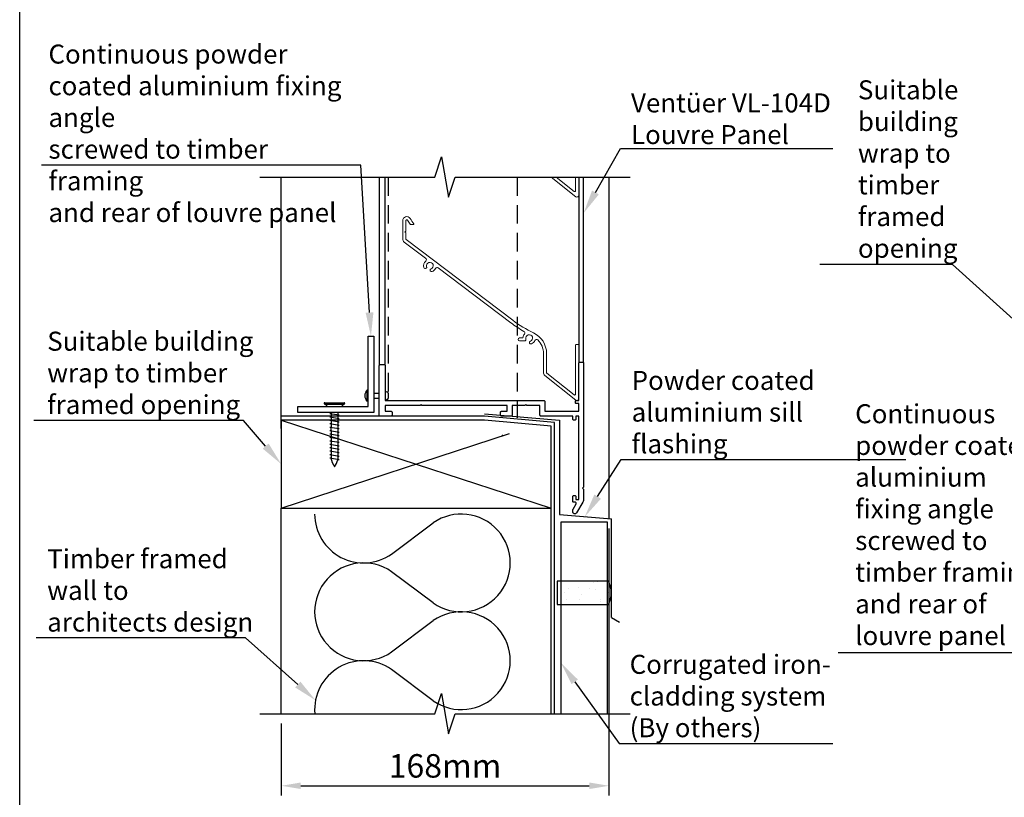
# Model space of a CAD drawing. Units: millimetres. Extents: x 456 to 1297, y 37 to 1225.
# Drawn here: x 456 to 960, y 237 to 635 of the extents above; entities that cross this region are included whole.
import ezdxf
from ezdxf import colors
from ezdxf.entities.mleader import LeaderData, LeaderLine
from ezdxf.math import Vec2, Vec3

# ---------------------------------------------------------------- set-up
doc = ezdxf.new("R2010")
doc.units = ezdxf.units.MM
doc.header["$LTSCALE"] = 3
doc.linetypes.add('HIDDEN2', pattern=[4.7625, 3.175, -1.5875])
doc.layers.add('Hatch', color=7, linetype='Continuous')
doc.layers.add('Lines', color=7, linetype='Continuous')
doc.layers.add('Visible', color=7, linetype='Continuous', lineweight=18)
doc.styles.add('GENERATED_STYLE_67', font='trebucbd.ttf')
doc.styles.get("Standard").update_dxf_attribs({"font": 'arial.ttf'})
doc.dimstyles.new('ISO-25', dxfattribs={"dimscale": 4, "dimtxt": 3, "dimasz": 2.5, "dimexe": 1.25, "dimexo": 1.25, "dimtad": 1, "dimtxsty": 'GENERATED_STYLE_67', "dimcen": 2.5, "dimclrd": 252, "dimclre": 252, "dimadec": 0, "dimazin": 0, "dimtfac": 1, "dimtmove": 0, "dimatfit": 3, "dimfxl": 1, "dimarcsym": 0})

# ---------------------------------------------------------------- blocks, each defined once
blk = doc.blocks.new('A4_Ventuer_Rev2')
blk.add_lwpolyline([(0, 977.69), (691.29, 977.69), (691.29, 0), (0, 0)], close=True)
blk = doc.blocks.new('*D12')
at = {"color": 252, "lineweight": -2, "transparency": 16777216}
for p, q in [((757.75, 374.65), (757.75, 238.11)), ((590.18, 274.97), (590.18, 238.11)), ((600.18, 243.11), (747.75, 243.11))]:
    blk.add_line(p, q, dxfattribs=at)
at = {"color": 252, "transparency": 16777216}
for points in [[(600.18, 244.78), (600.18, 241.45), (590.18, 243.11)], [(747.75, 244.78), (747.75, 241.45), (757.75, 243.11)]]:
    blk.add_solid(points, dxfattribs=at)
at = {"layer": 'Defpoints', "color": 0, "transparency": 16777216}
for p in [(757.75, 379.65), (590.18, 279.97), (757.75, 243.11)]:
    blk.add_point(p, dxfattribs=at)
at = {"color": 0, "transparency": 16777216, "insert": (673.96, 251.73), "char_height": 12, "attachment_point": 5, "style": 'GENERATED_STYLE_67'}
blk.add_mtext('168mm', dxfattribs=at)

msp = doc.modelspace()

# ---------------------------------------------------------------- hatches: boundary and pattern name
at = {"layer": 'Hatch'}
h = msp.add_hatch(dxfattribs=at)
h.set_pattern_fill('CUT_STONE', color=0, scale=1.000001, style=0, pattern_type=2)
h.set_pattern_definition([(45, (308.1485, -5118.952), (-5.568472, 5.568472), [0, -5.250006, 0, -7.875009]), (110, (325.6485, -5118.952), (7.400088, 2.693412), [0, -3.850004, 0, -6.6500075])])
edge = h.paths.add_edge_path()
edge.add_line((731.32, 347.72), (731.32, 335.72))
edge.add_line((731.32, 335.72), (757.5, 335.72))
edge.add_arc((746.01, 341.72), 12.96, 332.425, 387.575)
edge.add_line((757.5, 347.72), (731.32, 347.72))

# ---------------------------------------------------------------- linework, layer by layer
at = {"linetype": 'HIDDEN2'}
msp.add_line((644.86, 554.3), (644.86, 440.07), dxfattribs=at)
at = {"color": 0, "linetype": 'HIDDEN2'}
msp.add_line((710.78, 554.3), (710.78, 431.3), dxfattribs=at)
for points in [[(579.26, 554.3), (668.8, 554.3), (672.24, 564.62), (675.68, 543.97), (679.12, 554.3), (768.66, 554.3)], [(640.36, 554.3), (640.36, 458.47), (643.36, 458.47), (643.36, 554.3)], [(742.34, 554.3), (742.34, 459.67), (744.84, 459.67), (744.84, 554.3)], [(579.26, 279.97), (668.8, 279.97), (672.24, 290.29), (675.68, 269.64), (679.12, 279.97), (768.66, 279.97)]]:
    msp.add_lwpolyline(points)
at = {"flags": 128}
for points in [[(744.34, 459.67, -0.414214), (744.84, 459.17), (744.84, 395.78), (744.34, 395.28), (744.84, 394.78), (744.84, 389.67, -0.131652), (744.44, 388.17), (741.21, 382.57, -0.767327), (739.34, 383.07), (739.34, 384.2, -0.131652), (739.41, 384.45), (741.04, 387.28, 0.57735), (740.61, 388.03), (739.84, 388.03, -0.414214), (739.34, 388.53), (739.34, 391.03, -0.414214), (739.84, 391.53), (740.34, 391.53, -0.414214), (740.84, 391.03), (740.84, 389.53), (742.34, 389.53), (742.34, 432.07), (740.84, 432.07), (740.84, 430.57, -0.414214), (740.34, 430.07), (739.84, 430.07, -0.414214), (739.34, 430.57), (739.34, 432.07), (723.02, 432.07, -0.414214), (722.52, 432.57), (722.52, 437.57), (715.81, 437.57), (715.31, 438.07), (714.81, 437.57), (708.31, 437.57), (708.31, 432.57, -0.414214), (707.81, 432.07), (702.81, 432.07, -0.414214), (702.31, 432.57), (702.31, 434.07, -0.414214), (702.81, 434.57), (705.81, 434.57), (705.81, 437.57), (662.18, 437.57), (661.68, 438.07), (661.18, 437.57), (643.36, 437.57), (643.36, 434.57), (646.36, 434.57, -0.414214), (646.86, 434.07), (646.86, 432.57, -0.414214), (646.36, 432.07), (640.36, 432.07), (640.36, 457.97, -0.414214), (640.86, 458.47)], [(642.86, 458.47, -0.414214), (643.36, 457.97), (643.36, 440.07), (724.52, 440.07, -0.414214), (725.02, 439.57), (725.02, 434.57), (742.34, 434.57), (742.34, 438.57), (741.11, 438.57, -0.414214), (740.61, 439.07), (740.61, 439.57, -0.414214), (741.11, 440.07), (742.34, 440.07), (742.34, 459.17, -0.414214), (742.84, 459.67)]]:
    msp.add_lwpolyline(points, format="xyb", dxfattribs=at)
at = {"layer": 'Hatch', "color": 0}
msp.add_lwpolyline([(590.18, 385.09), (728.18, 385.09), (728.18, 426.94), (694.2, 430.09), (590.18, 430.09)], close=True, dxfattribs=at)
msp.add_lwpolyline([(731.32, 347.72), (731.32, 335.72), (757.5, 335.72, 0.245392), (757.5, 347.72)], format="xyb", close=True, dxfattribs=at)
at = {"layer": 'Lines', "color": 0}
for p, q in [((590.18, 425.85), (590.18, 554.3)), ((757.75, 554.3), (757.75, 379.65)), ((633.99, 445.28), (633.99, 439.72)), ((634.37, 445.28), (633.99, 445.28)), ((634.37, 445.28), (634.37, 439.72)), ((634.62, 443.83), (634.37, 443.87)), ((637.53, 443.76), (640.36, 443.76)), ((643.36, 443.76), (643.36, 441.23)), ((644.92, 443.76), (644.92, 441.23)), ((612.48, 438.95), (622.4, 438.95)), ((612.48, 438.27), (622.4, 438.27)), ((634.37, 439.72), (633.99, 439.72)), ((634.62, 441.16), (634.37, 441.12)), ((637.53, 441.23), (640.36, 441.23)), ((615.11, 433.52), (615.69, 433.64)), ((615.11, 433.52), (619.78, 432.7)), ((615.69, 434.03), (615.69, 433.64)), ((615.69, 433.42), (615.69, 431.89)), ((619.19, 434.03), (619.19, 432.8)), ((694.2, 433.31), (732.49, 429.96)), ((590.18, 430.09), (728.18, 385.09)), ((615.11, 431.77), (615.69, 431.89)), ((615.11, 431.77), (619.78, 430.95)), ((615.11, 430.02), (615.69, 430.14)), ((615.11, 430.02), (619.78, 429.2)), ((615.11, 428.27), (615.69, 428.39)), ((615.11, 428.27), (619.78, 427.45)), ((615.69, 431.67), (615.69, 430.14)), ((615.69, 429.92), (615.69, 428.39)), ((615.69, 428.17), (615.69, 426.64)), ((619.19, 432.59), (619.78, 432.7)), ((619.19, 432.59), (619.19, 431.05)), ((619.19, 430.84), (619.78, 430.95)), ((619.19, 430.84), (619.19, 429.3)), ((619.19, 429.09), (619.78, 429.2)), ((619.19, 429.09), (619.19, 427.55)), ((732.49, 429.96), (732.5, 381.85)), ((590.18, 385.09), (706.94, 423.26)), ((615.11, 426.53), (615.69, 426.64)), ((615.11, 426.53), (619.78, 425.7)), ((615.11, 424.78), (615.69, 424.89)), ((615.11, 424.78), (619.78, 423.95)), ((615.11, 423.03), (615.69, 423.14)), ((615.11, 423.03), (619.78, 422.2)), ((615.69, 424.89), (615.69, 426.42)), ((615.69, 424.67), (615.69, 423.14)), ((619.19, 427.34), (619.78, 427.45)), ((619.19, 427.34), (619.19, 425.81)), ((619.19, 425.59), (619.78, 425.7)), ((619.19, 425.59), (619.19, 422.31)), ((619.19, 423.84), (619.78, 423.95)), ((615.11, 421.28), (615.69, 421.39)), ((615.11, 421.28), (619.78, 420.45)), ((615.11, 419.53), (615.69, 419.64)), ((615.11, 419.53), (619.78, 418.7)), ((615.69, 422.92), (615.69, 421.39)), ((615.69, 421.17), (615.69, 419.64)), ((615.69, 419.42), (615.69, 417.89)), ((619.19, 422.09), (619.78, 422.2)), ((619.19, 422.09), (619.19, 420.56)), ((619.19, 420.34), (619.78, 420.45)), ((619.19, 420.34), (619.19, 418.81)), ((619.19, 418.59), (619.78, 418.7)), ((619.19, 418.59), (619.19, 417.06)), ((615.11, 417.78), (615.69, 417.89)), ((615.11, 417.78), (619.78, 416.95)), ((615.11, 416.03), (615.69, 416.14)), ((615.11, 416.03), (619.78, 415.2)), ((615.11, 414.28), (615.69, 414.39)), ((615.11, 414.28), (619.78, 413.45)), ((615.69, 417.67), (615.69, 416.14)), ((615.69, 415.92), (615.69, 414.39)), ((615.69, 414.17), (615.69, 412.64)), ((619.19, 416.84), (619.78, 416.95)), ((619.19, 416.84), (619.19, 415.31)), ((619.19, 415.09), (619.78, 415.2)), ((619.19, 415.09), (619.19, 413.56)), ((619.19, 413.34), (619.78, 413.45)), ((619.19, 413.34), (619.19, 411.81)), ((615.11, 412.53), (615.69, 412.64)), ((615.11, 412.53), (619.78, 411.7)), ((615.11, 410.78), (615.69, 410.89)), ((615.11, 410.78), (619.78, 409.95)), ((615.69, 412.42), (615.69, 410.89)), ((619.09, 409.82), (619.78, 409.95)), ((619.19, 411.59), (619.78, 411.7)), ((619.19, 411.59), (619.19, 410.06)), ((590.18, 279.97), (590.18, 385.09)), ((728.18, 279.97), (728.18, 385.09)), ((732.5, 381.85), (759.01, 379.53)), ((759.01, 329.17), (759.01, 379.53)), ((646.63, 361.57), (667.95, 377.53)), ((667.95, 336.57), (646.63, 352.53)), ((646.63, 311.57), (667.95, 327.53)), ((759.01, 329.17), (763.12, 326.7)), ((667.95, 286.57), (646.63, 302.53))]:
    msp.add_line(p, q, dxfattribs=at)
msp.add_lwpolyline([(637.53, 472.91), (637.53, 434.03), (598.65, 434.03), (598.65, 436.95), (634.62, 436.95), (634.62, 472.91)], close=True, dxfattribs=at)
for points in [[(730, 279.97), (730, 428.87), (694.2, 432.05), (590.18, 432.05)], [(757.01, 279.97), (757.01, 377.81), (733.18, 377.81), (733.18, 279.97)]]:
    msp.add_lwpolyline(points, dxfattribs=at)
for centre, radius, start, end in [((637.2, 442.5), 4.24, 139.0918, 220.9082), ((644.14, 443.76), 0.778, 0, 180), ((612.48, 438.61), 0.34, 90, 270), ((610.05, 434.41), 4.56, 33.7703, 57.8784), ((624.83, 434.41), 4.56, 122.1216, 146.2297), ((622.4, 438.61), 0.34, 270, 90), ((644.14, 441.23), 0.778, 180, 0), ((631.52, 414.59), 16.43, 193.709, 211.0776), ((603.37, 414.59), 16.43, 328.9224, 343.1076), ((632.29, 382.05), 25, 180, 305), ((682.29, 357.05), 25, 235, 125), ((632.29, 332.05), 25, 55, 305), ((682.29, 307.05), 25, 235, 125), ((632.29, 282.05), 25, 55, 184.7755)]:
    msp.add_arc(centre, radius, start, end, dxfattribs=at)
msp.add_point((703.39, 422.12), dxfattribs=at)
at = {"layer": 'Visible'}
for points in [[(728.25, 554.3), (740.82, 544.27, 0.628306), (742.34, 545.01), (742.34, 554.3)], [(740.75, 554.3), (740.75, 547.34, -0.628306), (739.99, 546.98), (730.8, 554.3)]]:
    msp.add_lwpolyline(points, format="xyb", dxfattribs=at)
msp.add_lwpolyline([(654.79, 532.29, 0.004822), (656.21, 530.19, 0.247087), (656.59, 529.98), (657.75, 529.98, 0.605856), (657.98, 530.42, -0.006374), (656.12, 533.17, 0.744165), (652.34, 532.03), (652.34, 522.74, 0.234755), (653.15, 521.1), (664.06, 512.83, -0.474218), (664.11, 511.38, 0.289681), (663.15, 508.11, 1), (664.57, 508.51, -2.271816), (666.84, 507.39, 1), (667.37, 506.01, 0.191287), (669.1, 507.6, -0.474218), (670.51, 507.95), (707.61, 479.83, 0.032301), (714.27, 475.43, -0.463983), (714.53, 474.02, 0.135933), (713.84, 472.46, -0.372129), (713.38, 472.06), (712.13, 472.06, 1), (712.13, 470.59), (714.64, 470.59, 0.49848), (715.35, 471.53, -2.271816), (717.61, 470.4, 1), (718.14, 469.02, 0.205245), (719.95, 470.77, -0.541679), (721.49, 471.06, -0.192722), (724.29, 464.06), (724.29, 454.44, 0.228271), (725.07, 452.83), (740.82, 440.27, 0.628306), (742.34, 441.01), (742.34, 468.47, 0.414214), (742.05, 468.75), (741.03, 468.75, 0.414214), (740.75, 468.47), (740.75, 443.34, -0.628306), (739.99, 442.98), (726.06, 454.07, -0.228271), (725.89, 454.45), (725.89, 464.06, 0.289846), (719.17, 474.67, -0.051581), (708.58, 481.1), (654.12, 522.37, -0.234755), (653.93, 522.74), (653.93, 525.72), (653.46, 526.19), (653.93, 526.65), (653.93, 532.03, -0.744165)], format="xyb", close=True, dxfattribs=at)

# ---------------------------------------------------------------- block references
at = {"xscale": 1.215119559085189, "yscale": 1.215119559085189, "zscale": 1.215119559085189}
msp.add_blockref('A4_Ventuer_Rev2', (456.46, 37.1), dxfattribs=at)

# ---------------------------------------------------------------- dimensions: what is measured, and where the dimension line sits
dim = msp.add_linear_dim(base=(757.75, 243.11), p1=(590.18, 279.97), p2=(757.75, 379.65), text='<>mm', dimstyle='ISO-25', override={"dimdec": 0})
dim.commit()
dim.dimension.update_dxf_attribs({"geometry": '*D12', "text_midpoint": (673.96, 251.73)})

# ---------------------------------------------------------------- leaders
ml = msp.add_multileader_mtext('Standard')
ml.set_content('{\\fTrebuchet MS|b0|i0|c0|p34;Continuous powder\\Pcoated aluminium\\Pfixing angle\\Pscrewed to timber \\Pframing \\Pand rear of\\Plouvre panel}', color=256)
ml.set_leader_properties(color=(130, 143, 151))
ml.build(insert=Vec2(0, 0))
ml.multileader.update_dxf_attribs({"text_left_attachment_type": 5, "text_right_attachment_type": 5, "dogleg_length": 0.36, "arrow_head_size": 12.15})
ctx = ml.context
ctx.base_point, ctx.char_height, ctx.arrow_head_size, ctx.landing_gap_size, ctx.plane_origin = Vec3(470.43, 743.41), 9.7209, 12.15, 0.109, Vec3(662.67, 747.76)
ctx.left_attachment, ctx.right_attachment = 5, 5
notes = []
notes.append((ctx, [(1, (1, 1, 0), (585.61, 743.41), (-1, 0), 0.547, [(0, [(658.9, 817.71)], 0, [])])]))
ctx.mtext.insert, ctx.mtext.flow_direction = Vec3(470.54, 854.24), 5
ml = msp.add_multileader_mtext('Standard')
ml.set_content('{\\fTrebuchet MS|b0|i0|c0|p34;Continuous powder coated aluminium fixing angle\\Pscrewed to timber framing \\Pand rear of louvre panel}', color=256)
ml.set_leader_properties(color=(130, 143, 151))
ml.build(insert=Vec2(0, 0))
ml.multileader.update_dxf_attribs({"text_left_attachment_type": 5, "text_right_attachment_type": 5, "dogleg_length": 0, "arrow_head_size": 12.15})
ctx = ml.context
ctx.base_point, ctx.char_height, ctx.arrow_head_size, ctx.landing_gap_size, ctx.plane_origin = Vec3(471.06, 560.32), 9.7209, 12.15, 0.109, Vec3(705.03, 583.86)
ctx.left_attachment, ctx.right_attachment = 5, 5
notes.append((ctx, [(1, (1, 1, 0), (630.9, 560.32), (-1, 0), 0, [(0, [(636.08, 472.91)], 0, [])])]))
ctx.mtext.insert, ctx.mtext.width, ctx.mtext.defined_height, ctx.mtext.flow_direction = Vec3(471.17, 622.05), 161.6395, 54.74, 5
ml = msp.add_multileader_mtext('Standard')
ml.set_content('{\\fTrebuchet MS|b0|i0|c0|p34;Suitable building\\Pwrap to timber \\Pframed opening}', color=256)
ml.set_leader_properties(color=(130, 143, 151))
ml.build(insert=Vec2(0, 0))
ml.multileader.update_dxf_attribs({"text_left_attachment_type": 5, "text_right_attachment_type": 5, "dogleg_length": 0.36, "arrow_head_size": 12.15})
ctx = ml.context
ctx.base_point, ctx.char_height, ctx.arrow_head_size, ctx.landing_gap_size, ctx.plane_origin = Vec3(884.99, 509.65), 9.7209, 12.15, 0.109, Vec3(1056.97, 463.59)
ctx.left_attachment, ctx.right_attachment = 5, 5
notes.append((ctx, [(1, (1, 1, 0), (933.5, 509.65), (-1, 0), 0.547, [(0, [(980.99, 466.73)], 0, [])])]))
ctx.mtext.insert, ctx.mtext.width, ctx.mtext.flow_direction = Vec3(885.1, 603.78), 66.5742, 5
ml = msp.add_multileader_mtext('Standard')
ml.set_content('{\\fTrebuchet MS|b0|i0|c0|p34;Ventüer VL-104D\\PLouvre Panel}', color=256)
ml.set_leader_properties(color=(130, 143, 151))
ml.build(insert=Vec2(0, 0))
ml.multileader.update_dxf_attribs({"text_left_attachment_type": 5, "text_right_attachment_type": 5, "dogleg_length": 0.36, "arrow_head_size": 12.15})
ctx = ml.context
ctx.base_point, ctx.char_height, ctx.arrow_head_size, ctx.landing_gap_size, ctx.plane_origin = Vec3(768.96, 568.88), 9.7209, 12.15, 0.109, Vec3(751.94, 490.58)
ctx.left_attachment, ctx.right_attachment = 5, 5
notes.append((ctx, [(0, (1, 1, 0), (763.75, 568.88), (1, 0), 5.21, [(0, [(744.84, 535.91)], 0, [])])]))
ctx.mtext.insert, ctx.mtext.width, ctx.mtext.flow_direction = Vec3(769.07, 597.09), 138.8428, 5
ml = msp.add_multileader_mtext('Standard')
ml.set_content('{\\fTrebuchet MS|b0|i0|c0|p34;Suitable building\\Pwrap to timber \\Pframed opening}', color=256)
ml.set_leader_properties(color=(130, 143, 151))
ml.build(insert=Vec2(0, 0))
ml.multileader.update_dxf_attribs({"text_left_attachment_type": 5, "text_right_attachment_type": 5, "dogleg_length": 0.36, "arrow_head_size": 12.15})
ctx = ml.context
ctx.base_point, ctx.char_height, ctx.arrow_head_size, ctx.landing_gap_size, ctx.plane_origin = Vec3(470.43, 429.9), 9.7209, 12.15, 0.109, Vec3(632.1, 403.08)
ctx.left_attachment, ctx.right_attachment = 5, 5
notes.append((ctx, [(1, (1, 1, 0), (570.92, 429.9), (-1, 0), 0.547, [(0, [(590.18, 407.59)], 0, [])])]))
ctx.mtext.insert, ctx.mtext.flow_direction = Vec3(470.54, 475.26), 5
ml = msp.add_multileader_mtext('Standard')
ml.set_content('{\\fTrebuchet MS|b0|i0|c0|p34;Powder coated aluminium sill\\Pflashing}', color=256)
ml.set_leader_properties(color=(130, 143, 151))
ml.build(insert=Vec2(0, 0))
ml.multileader.update_dxf_attribs({"text_left_attachment_type": 5, "text_right_attachment_type": 5, "dogleg_length": 0.36, "arrow_head_size": 12.15})
ctx = ml.context
ctx.base_point, ctx.char_height, ctx.arrow_head_size, ctx.landing_gap_size, ctx.plane_origin = Vec3(769.28, 409.84), 9.7209, 12.15, 0.109, Vec3(746.05, 367.5)
ctx.left_attachment, ctx.right_attachment = 5, 5
notes.append((ctx, [(0, (1, 1, 0), (764.08, 409.84), (1, 0), 5.21, [(0, [(745.47, 380.72)], 0, [])])]))
ctx.mtext.insert, ctx.mtext.width, ctx.mtext.flow_direction = Vec3(769.39, 455.21), 138.8428, 5
ml = msp.add_multileader_mtext('Standard')
ml.set_content('{\\fTrebuchet MS|b0|i0|c0|p34;Continuous powder coated aluminium fixing angle\\Pscrewed to timber framing \\Pand rear of louvre panel}', color=256)
ml.set_leader_properties(color=(130, 143, 151))
ml.build(insert=Vec2(0, 0))
ml.multileader.update_dxf_attribs({"text_left_attachment_type": 5, "text_right_attachment_type": 5, "dogleg_length": 0.36, "arrow_head_size": 12.15})
ctx = ml.context
ctx.base_point, ctx.char_height, ctx.arrow_head_size, ctx.landing_gap_size, ctx.plane_origin = Vec3(883.59, 311.11), 9.7209, 12.15, 0.109, Vec3(1092.38, 276.7)
ctx.left_attachment, ctx.right_attachment = 5, 5
notes.append((ctx, [(1, (1, 1, 0), (973.96, 311.11), (-1, 0), 0.547, [(0, [(1023.1, 354.43)], 0, [])])]))
ctx.mtext.insert, ctx.mtext.width, ctx.mtext.defined_height, ctx.mtext.flow_direction = Vec3(883.7, 438.17), 97.3882, 54.74, 5
ml = msp.add_multileader_mtext('Standard')
ml.set_content('{\\fTrebuchet MS|b0|i0|c0|p34;Timber framed\\Pwall to \\Parchitects design}', color=256)
ml.set_leader_properties(color=(130, 143, 151))
ml.build(insert=Vec2(0, 0))
ml.multileader.update_dxf_attribs({"text_left_attachment_type": 5, "text_right_attachment_type": 5, "dogleg_length": 0.36, "arrow_head_size": 12.15})
ctx = ml.context
ctx.base_point, ctx.char_height, ctx.arrow_head_size, ctx.landing_gap_size, ctx.plane_origin = Vec3(470.43, 318.7), 9.7209, 12.15, 0.109, Vec3(721.09, -70.08)
ctx.left_attachment, ctx.right_attachment = 5, 5
notes.append((ctx, [(1, (1, 1, 0), (571.85, 318.7), (-1, 0), 0.437, [(0, [(607.75, 286.81)], 0, [])])]))
ctx.mtext.insert, ctx.mtext.flow_direction = Vec3(470.54, 364.06), 5
ml = msp.add_multileader_mtext('Standard')
ml.set_content('{\\fTrebuchet MS|b0|i0|c0|p34;Corrugated iron-\\Pcladding system\\P(By others)}', color=256)
ml.set_leader_properties(color=(130, 143, 151))
ml.build(insert=Vec2(0, 0))
ml.multileader.update_dxf_attribs({"text_left_attachment_type": 5, "text_right_attachment_type": 5, "dogleg_length": 0.36, "arrow_head_size": 12.15})
ctx = ml.context
ctx.base_point, ctx.char_height, ctx.arrow_head_size, ctx.landing_gap_size, ctx.plane_origin = Vec3(768.26, 264.65), 9.7209, 12.15, 0.109, Vec3(775.2, 309.73)
ctx.left_attachment, ctx.right_attachment = 5, 5
notes.append((ctx, [(0, (1, 1, 0), (763.05, 264.65), (1, 0), 5.21, [(0, [(733.18, 306.11)], 0, [])])]))
ctx.mtext.insert, ctx.mtext.width, ctx.mtext.flow_direction = Vec3(768.37, 310.06), 138.8428, 5
for ctx, leaders in notes:
    for number, flags, end, landing, length, lines in leaders:
        leader = LeaderData()
        leader.index, (leader.has_last_leader_line, leader.has_dogleg_vector, leader.attachment_direction) = number, flags
        leader.last_leader_point, leader.dogleg_vector, leader.dogleg_length = Vec3(end), Vec3(landing), length
        for number, points, colour, breaks in lines:
            line = LeaderLine()
            line.index, line.vertices, line.color, line.breaks = number, Vec3.list(points), colors.encode_raw_color(colour), breaks
            leader.lines.append(line)
        ctx.leaders.append(leader)

doc.saveas('drawing.dxf')
